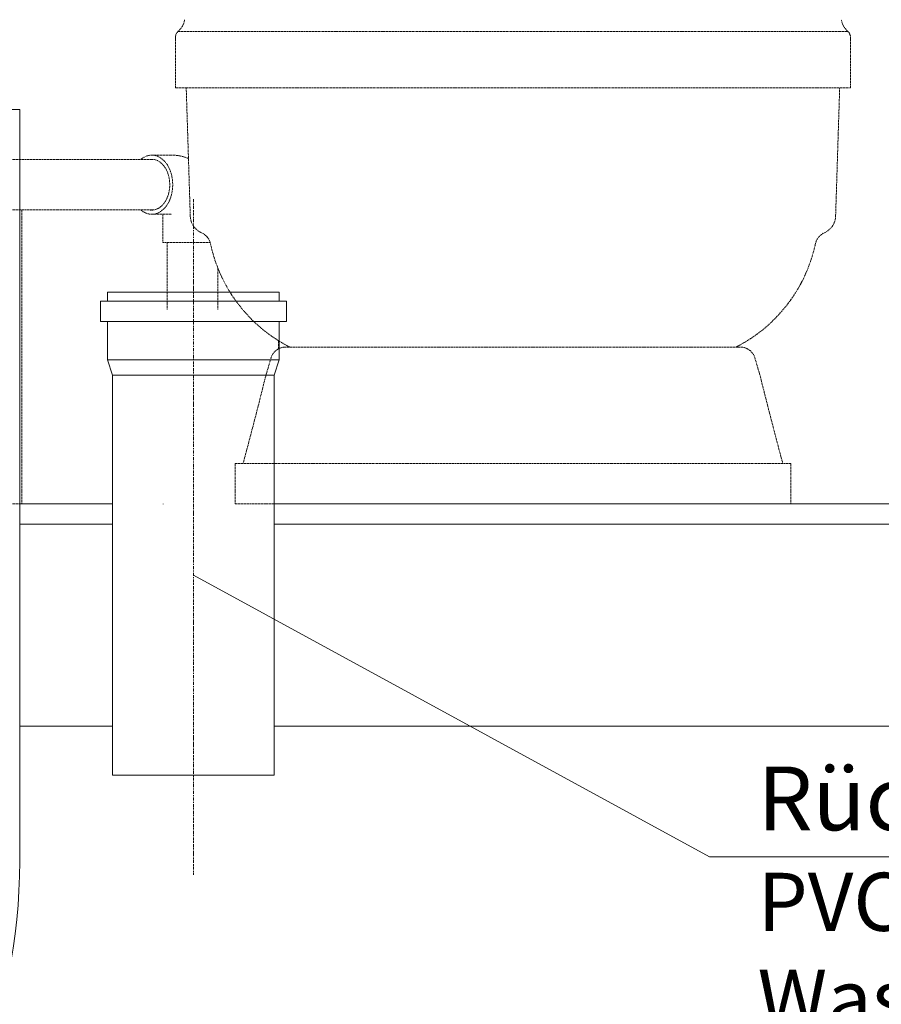
# Model space of a CAD drawing. Units: millimetres. Extents: x -18669 to 2344, y -9103 to 5756.
# Drawn here: x -5626 to -4773, y -493 to 480 of the extents above; entities that cross this region are included whole.
import ezdxf

# ---------------------------------------------------------------- set-up
doc = ezdxf.new("R2010")
doc.units = ezdxf.units.MM
doc.header["$LTSCALE"] = 0.02
doc.header["$MEASUREMENT"] = 0
for name, pattern in [('AUSGEZOGEN', [0]), ('MITTE', [1.1, 0.5, -0.25, 0.1, -0.25]), ('VERDECKT', [0.375, 0.25, -0.125])]:
    doc.linetypes.add(name, pattern=pattern)
doc.layers.add('Baumeister', color=1, linetype='Continuous', lineweight=20)
doc.layers.add('INOWA', color=7, linetype='AUSGEZOGEN', lineweight=15)

# ---------------------------------------------------------------- blocks, each defined once
blk = doc.blocks.new('A$C83a1ba40')
at = {"linetype": 'VERDECKT', "lineweight": 9, "ltscale": 200, "extrusion": (0, 1, 0)}
for p, q in [((2982.26, 5195.55), (3645.08, 5195.55)), ((2979.67, 5188.63), (2979.67, 5139.63)), ((3647.67, 5188.63), (3647.67, 5139.63)), ((2979.67, 5139.63), (3647.67, 5139.63)), ((2994.42, 5012.72), (2990.41, 5139.63)), ((3632.92, 5012.72), (3636.93, 5139.63)), ((2688.54, 5068.86), (2957.93, 5068.86)), ((2956.34, 5073.11), (2975.89, 5073.11)), ((2688.54, 5018.86), (2957.93, 5018.86)), ((2827.72, 4728.27), (2827.72, 5018.86)), ((2956.34, 5014.61), (2975.89, 5014.61)), ((2967.4, 4986.86), (2967.4, 5014.51)), ((3014.06, 4986.86), (2967.4, 4986.86)), ((2971.65, 4920.53), (2971.65, 4986.86)), ((3021.65, 4920.53), (3021.65, 4961.58)), ((3081.78, 4889.57), (3081.78, 4881.59)), ((3088.67, 4883.27), (3538.67, 4883.27)), ((3074.28, 4872.49), (3069.02, 4854.6)), ((3553.06, 4872.49), (3558.32, 4854.6)), ((3038.67, 4768.27), (3588.67, 4768.27)), ((3038.67, 4768.27), (3038.67, 4728.27)), ((3588.67, 4768.27), (3588.67, 4728.27)), ((2764.72, 4728.27), (2827.72, 4728.27)), ((3038.67, 4728.27), (3588.67, 4728.27))]:
    blk.add_line(p, q, dxfattribs=at)
at = {"linetype": 'VERDECKT', "lineweight": 9, "ltscale": 200, "extrusion": (0, 0, -1)}
for centre, radius, start, end in [((-2971.94, 5208.83), 16.82, 186.0179, 232.14035), ((-3655.4, 5208.83), 16.82, 307.85965, 353.9821), ((-2988.65, 5189.21), 9, 356.3004, 44.78329), ((-3638.69, 5189.21), 9, 135.21671, 183.6996), ((-3012.96, 5013.37), 18.55, 294.05852, 358), ((-3614.38, 5013.37), 18.55, 182, 245.94148), ((-2998.87, 4981.82), 16, 114.05852, 165.4502), ((-3628.46, 4981.82), 16, 14.5498, 65.94148), ((-3160.67, 5016.56), 149.5, 296.92788, 348.14035), ((-3466.67, 5016.56), 149.5, 191.85965, 243.07212), ((-3088.67, 4868.27), 15, 16.36571, 90), ((-3538.67, 4868.27), 15, 90, 163.63429), ((1103.34, 5887.51), 4298.32, 193.90459, 195.0933), ((-7730.68, 5887.51), 4298.32, 344.9067, 346.09541)]:
    blk.add_arc(centre, radius, start, end, dxfattribs=at)
for major_axis, start_param, end_param in [((0, 29.25), -0.545822, 3.141593), ((0, -29.25), 0, 0.545822)]:
    blk.add_ellipse((2956.34, 5043.86), major_axis=major_axis, ratio=0.707107, start_param=start_param, end_param=end_param, dxfattribs=at)
at = {"linetype": 'VERDECKT', "lineweight": 9, "ltscale": 200}
for start_param, end_param in [(0, 3.230887), (-0.089294, 0)]:
    blk.add_ellipse((2956.34, 5043.86), major_axis=(0, -25.1), ratio=0.707107, start_param=start_param, end_param=end_param, dxfattribs=at)
blk.add_open_spline([(2975.89, 5073.11), (2980.83, 5073.11), (2985.76, 5072.25), (2991.09, 5070.42), (2991.86, 5070.13), (2992.61, 5069.82)], degree=3, knots=[0, 0, 0, 0, 0.2385683, 0.2385683, 0.2793737, 0.2793737, 0.2793737, 0.2793737], dxfattribs=at)
blk.add_open_spline([(2967.4, 5014.61), (2967.4, 5014.57), (2967.4, 5014.54), (2967.4, 5014.51)], degree=3, dxfattribs=at)

msp = doc.modelspace()

# ---------------------------------------------------------------- linework, layer by layer
at = {"linetype": 'Continuous', "lineweight": 0, "extrusion": (0, 1, 0)}
for p, q in [((-5625.83, 1.55), (-5533.95, 1.55)), ((-5373.95, 1.55), (1403.05, 1.55)), ((-5373.95, 1.55), (-393.28, 1.55)), ((-5551.55, -18.45), (-5625.83, -18.45)), ((-5533.95, -18.45), (-5625.83, -18.45)), ((1403.05, -18.45), (-5373.95, -18.45)), ((1403.05, -18.45), (-5373.95, -18.45)), ((-393.28, -18.45), (-5373.95, -18.45)), ((-393.28, -18.45), (-5373.95, -18.45)), ((-5625.83, -218.45), (-5533.95, -218.45)), ((-5373.95, -218.45), (1403.05, -218.45))]:
    msp.add_line(p, q, dxfattribs=at)
at = {"layer": 'Baumeister'}
for p, q in [((-5688.83, 391.46), (-5625.83, 391.46)), ((-5625.83, 391.46), (-5625.83, -267)), ((-4943.37, -347.45), (-5453.95, -69.08)), ((-5625.83, -352.1), (-5625.83, -267)), ((-4943.37, -347.45), (-4069.44, -347.45))]:
    msp.add_line(p, q, dxfattribs=at)
at = {"layer": 'Baumeister', "linetype": 'Continuous', "lineweight": 9, "ltscale": 200, "extrusion": (0, 1, 0)}
for p, q in [((-5538.95, 210.84), (-5368.95, 210.84)), ((-5538.95, 210.84), (-5538.95, 201.84)), ((-5368.95, 210.84), (-5368.95, 201.84)), ((-5545.95, 201.84), (-5361.95, 201.84)), ((-5545.95, 201.84), (-5545.95, 181.84)), ((-5361.95, 201.84), (-5361.95, 181.84)), ((-5545.95, 181.84), (-5361.95, 181.84)), ((-5538.95, 181.84), (-5538.95, 143.84)), ((-5368.95, 181.84), (-5368.95, 143.84)), ((-5538.95, 143.84), (-5368.95, 143.84)), ((-5533.95, 128.84), (-5538.95, 143.84)), ((-5373.95, 128.84), (-5368.95, 143.84)), ((-5533.95, 128.84), (-5373.95, 128.84)), ((-5483.78, 1.15), (-5483.78, 1.55))]:
    msp.add_line(p, q, dxfattribs=at)
at = {"layer": 'Baumeister'}
msp.add_lwpolyline([(-5533.95, 128.84), (-5373.95, 128.84), (-5373.95, -267), (-5533.95, -267)], close=True, dxfattribs=at)
msp.add_arc((-6188.83, -352.1), 563, 270, 0, dxfattribs=at)
at = {"layer": 'INOWA', "linetype": 'MITTE', "lineweight": 5, "ltscale": 100}
msp.add_line((-5453.95, 302.99), (-5453.95, -365.51), dxfattribs=at)

# ---------------------------------------------------------------- block references
at = {"layer": 'INOWA'}
msp.add_blockref('A$C83a1ba40', (-8451.45, -4726.72), dxfattribs=at)

# ---------------------------------------------------------------- texts
at = {"layer": 'Baumeister', "insert": (-4895.73, -258.31), "char_height": 63.0245, "width": 13416.9426, "attachment_point": 1}
msp.add_mtext('{\\fVerdana|b1|i0|c0|p34;Rückspülleitung\\P\\fVerdana|b0|i0|c0|p34;\\H0.91218x;PVC DN150 in Ablaufrinne der\\PWaschanlage bzw. Schlammfang\\Pmit Muffe 20cm über FFOK\\Pbauseits!}', dxfattribs=at)

doc.saveas('drawing.dxf')
